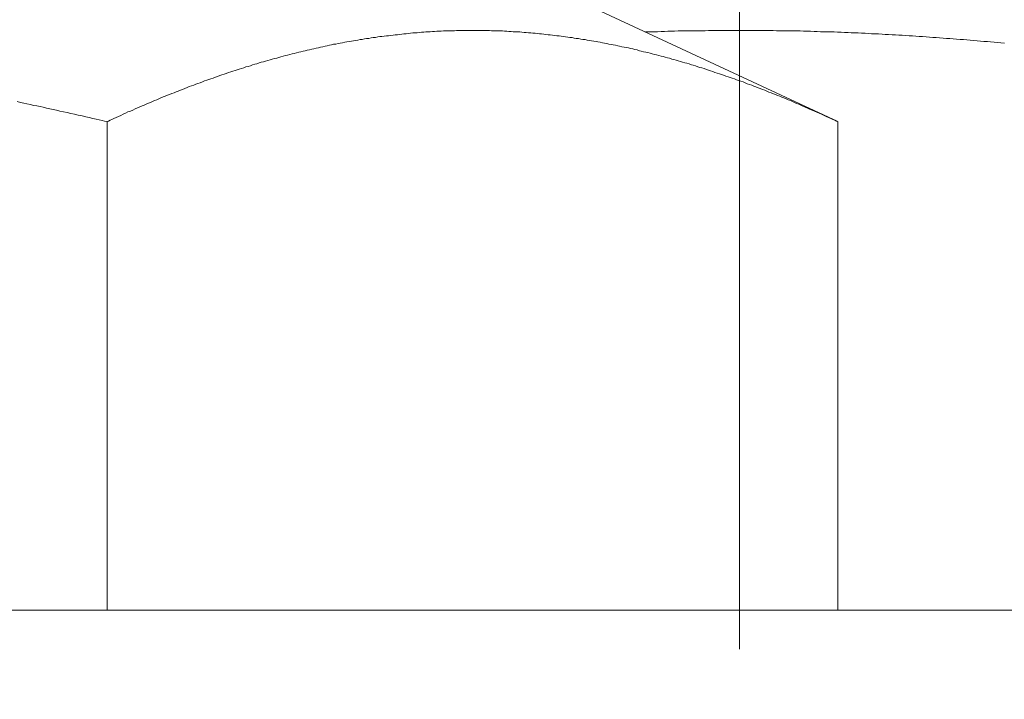
# Model space of a CAD drawing. Units: inches. Extents: x 11978 to 12553, y 210 to 480.
# Drawn here: x 12059 to 12060, y 297 to 298 of the extents above; entities that cross this region are included whole.
import ezdxf

# ---------------------------------------------------------------- set-up
doc = ezdxf.new("R2010")
doc.units = ezdxf.units.IN
doc.header["$MEASUREMENT"] = 0
doc.linetypes.add('AI-Linetype-596', pattern=[9.0421, 3.931348, -1.965674, 1.179404, -1.965674])
doc.layers.add('Layer 1', color=7, linetype='Continuous', lineweight=0)
doc.styles.get("Standard").update_dxf_attribs({"font": 'arial.ttf'})
doc.dimstyles.new('Copy of Standard', dxfattribs={"dimtxt": 3, "dimasz": 3, "dimexe": 0.3, "dimexo": 0.3, "dimgap": 0.3, "dimtad": 1, "dimdec": 4, "dimzin": 0, "dimdsep": 46, "dimtxsty": 'Standard', "dimcen": 0.09, "dimadec": 0, "dimazin": 0, "dimtfac": 1, "dimtdec": 4, "dimtofl": 0, "dimtmove": 0, "dimatfit": 3, "dimfxl": 1, "dimtolj": 1, "dimtzin": 0, "dimarcsym": 0})

# ---------------------------------------------------------------- blocks, each defined once
blk = doc.blocks.new('*D166')
at = {"color": 0, "lineweight": -2, "transparency": 16777216}
for p, q in [((12049.8981, 294.3421), (12049.8981, 319.2672)), ((12083.7579, 294.8009), (12083.7579, 319.2672)), ((12052.8981, 318.9672), (12080.7579, 318.9672))]:
    blk.add_line(p, q, dxfattribs=at)
at = {"color": 0, "transparency": 16777216}
for points in [[(12052.8981, 319.4672), (12052.8981, 318.4672), (12049.8981, 318.9672)], [(12080.7579, 319.4672), (12080.7579, 318.4672), (12083.7579, 318.9672)]]:
    blk.add_solid(points, dxfattribs=at)
at = {"layer": 'Defpoints', "color": 0, "transparency": 16777216}
for p in [(12083.7579, 318.9672), (12083.7579, 294.5009), (12049.8981, 294.0421)]:
    blk.add_point(p, dxfattribs=at)
at = {"color": 0, "transparency": 16777216, "insert": (12066.828, 320.7734), "char_height": 3, "attachment_point": 5}
blk.add_mtext('\\A1;144', dxfattribs=at)
blk = doc.blocks.new('*D167')
at = {"color": 0, "lineweight": -2, "transparency": 16777216}
for p, q in [((12055.7766, 294.3074), (12055.7766, 314.1475)), ((12077.8794, 294.1757), (12077.8794, 314.1475)), ((12058.7766, 313.8475), (12074.8794, 313.8475))]:
    blk.add_line(p, q, dxfattribs=at)
at = {"color": 0, "transparency": 16777216}
for points in [[(12058.7766, 314.3475), (12058.7766, 313.3475), (12055.7766, 313.8475)], [(12074.8794, 314.3475), (12074.8794, 313.3475), (12077.8794, 313.8475)]]:
    blk.add_solid(points, dxfattribs=at)
at = {"layer": 'Defpoints', "color": 0, "transparency": 16777216}
for p in [(12077.8794, 313.8475), (12055.7766, 294.0074), (12077.8794, 293.8757)]:
    blk.add_point(p, dxfattribs=at)
at = {"color": 0, "transparency": 16777216, "insert": (12066.828, 315.6793), "char_height": 3, "attachment_point": 5}
blk.add_mtext('\\A1;94', dxfattribs=at)

msp = doc.modelspace()

# ---------------------------------------------------------------- linework, layer by layer
at = {"layer": 'Layer 1', "lineweight": 20}
for p, q in [((12059.24477, 297.57999), (12059.59899, 297.41493)), ((12059.03003, 297.51515), (12059.02736, 297.51486)), ((12059.03271, 297.51545), (12059.03003, 297.51515)), ((12059.03539, 297.51605), (12059.03271, 297.51545)), ((12059.03806, 297.51634), (12059.03539, 297.51605)), ((12059.04074, 297.51664), (12059.03806, 297.51634)), ((12059.04342, 297.51724), (12059.04074, 297.51664)), ((12059.04609, 297.51753), (12059.04342, 297.51724)), ((12059.04847, 297.51783), (12059.04609, 297.51753)), ((12059.05115, 297.51813), (12059.04847, 297.51783)), ((12059.05383, 297.51843), (12059.05115, 297.51813)), ((12059.0565, 297.51872), (12059.05383, 297.51843)), ((12059.05918, 297.51902), (12059.0565, 297.51872)), ((12059.06186, 297.51932), (12059.05918, 297.51902)), ((12059.06453, 297.51962), (12059.06186, 297.51932)), ((12059.06721, 297.51991), (12059.06453, 297.51962)), ((12059.06989, 297.52021), (12059.06721, 297.51991)), ((12059.07256, 297.52051), (12059.06989, 297.52021)), ((12059.07494, 297.52081), (12059.07256, 297.52051)), ((12059.07762, 297.5211), (12059.07494, 297.52081)), ((12059.0803, 297.5214), (12059.07762, 297.5211)), ((12059.08297, 297.5217), (12059.0803, 297.5214)), ((12059.08565, 297.522), (12059.08297, 297.5217)), ((12059.08833, 297.522), (12059.08565, 297.522)), ((12059.091, 297.52229), (12059.08833, 297.522)), ((12059.09368, 297.52259), (12059.091, 297.52229)), ((12059.09636, 297.52289), (12059.09368, 297.52259)), ((12059.09903, 297.52289), (12059.09636, 297.52289)), ((12059.10141, 297.52318), (12059.09903, 297.52289)), ((12059.10409, 297.52318), (12059.10141, 297.52318)), ((12059.10677, 297.52348), (12059.10409, 297.52318)), ((12059.10944, 297.52378), (12059.10677, 297.52348)), ((12059.11212, 297.52378), (12059.10944, 297.52378)), ((12059.1148, 297.52408), (12059.11212, 297.52378)), ((12059.11747, 297.52408), (12059.1148, 297.52408)), ((12059.12015, 297.52408), (12059.11747, 297.52408)), ((12059.12283, 297.52437), (12059.12015, 297.52408)), ((12059.12521, 297.52437), (12059.12283, 297.52437)), ((12059.12788, 297.52467), (12059.12521, 297.52437)), ((12059.13056, 297.52467), (12059.12788, 297.52467)), ((12059.13324, 297.52467), (12059.13056, 297.52467)), ((12059.13591, 297.52467), (12059.13324, 297.52467)), ((12059.13859, 297.52497), (12059.13591, 297.52467)), ((12059.14127, 297.52497), (12059.13859, 297.52497)), ((12059.14394, 297.52497), (12059.14127, 297.52497)), ((12059.14632, 297.52497), (12059.14394, 297.52497)), ((12059.149, 297.52497), (12059.14632, 297.52497)), ((12059.15168, 297.52497), (12059.149, 297.52497)), ((12059.15435, 297.52497), (12059.15168, 297.52497)), ((12059.15703, 297.52497), (12059.15435, 297.52497)), ((12059.15971, 297.52497), (12059.15703, 297.52497)), ((12059.16238, 297.52497), (12059.15971, 297.52497)), ((12059.16476, 297.52497), (12059.16238, 297.52497)), ((12059.16744, 297.52497), (12059.16476, 297.52497)), ((12059.17012, 297.52497), (12059.16744, 297.52497)), ((12059.17279, 297.52497), (12059.17012, 297.52497)), ((12059.17547, 297.52497), (12059.17279, 297.52497)), ((12059.17815, 297.52497), (12059.17547, 297.52497)), ((12059.18082, 297.52467), (12059.17815, 297.52497)), ((12059.1832, 297.52467), (12059.18082, 297.52467)), ((12059.18588, 297.52467), (12059.1832, 297.52467)), ((12059.18856, 297.52437), (12059.18588, 297.52467)), ((12059.19123, 297.52437), (12059.18856, 297.52437)), ((12059.19391, 297.52437), (12059.19123, 297.52437)), ((12059.19659, 297.52408), (12059.19391, 297.52437)), ((12059.19926, 297.52408), (12059.19659, 297.52408)), ((12059.20164, 297.52378), (12059.19926, 297.52408)), ((12059.20432, 297.52378), (12059.20164, 297.52378)), ((12059.207, 297.52348), (12059.20432, 297.52378)), ((12059.20967, 297.52348), (12059.207, 297.52348)), ((12059.21235, 297.52318), (12059.20967, 297.52348)), ((12059.21503, 297.52318), (12059.21235, 297.52318)), ((12059.21741, 297.52289), (12059.21503, 297.52318)), ((12059.22008, 297.52259), (12059.21741, 297.52289)), ((12059.22276, 297.52259), (12059.22008, 297.52259)), ((12059.22544, 297.52229), (12059.22276, 297.52259)), ((12059.22811, 297.522), (12059.22544, 297.52229)), ((12059.23079, 297.5217), (12059.22811, 297.522)), ((12059.23347, 297.5217), (12059.23079, 297.5217)), ((12059.23585, 297.5214), (12059.23347, 297.5217)), ((12059.23852, 297.5211), (12059.23585, 297.5214)), ((12059.2412, 297.52081), (12059.23852, 297.5211)), ((12059.24388, 297.52051), (12059.2412, 297.52081)), ((12059.24655, 297.52021), (12059.24388, 297.52051)), ((12059.24923, 297.51991), (12059.24655, 297.52021)), ((12059.25161, 297.51962), (12059.24923, 297.51991)), ((12059.25429, 297.51932), (12059.25161, 297.51962)), ((12059.25696, 297.51902), (12059.25429, 297.51932)), ((12059.25964, 297.51872), (12059.25696, 297.51902)), ((12059.26232, 297.51843), (12059.25964, 297.51872)), ((12059.2647, 297.51813), (12059.26232, 297.51843)), ((12059.26737, 297.51783), (12059.2647, 297.51813)), ((12059.27005, 297.51724), (12059.26737, 297.51783)), ((12059.27273, 297.51694), (12059.27005, 297.51724)), ((12059.2754, 297.51664), (12059.27273, 297.51694)), ((12059.27808, 297.51634), (12059.2754, 297.51664)), ((12059.28046, 297.51575), (12059.27808, 297.51634)), ((12059.28313, 297.51545), (12059.28046, 297.51575)), ((12059.28581, 297.51515), (12059.28313, 297.51545)), ((12059.28849, 297.51456), (12059.28581, 297.51515)), ((12059.36671, 297.52318), (12059.3679, 297.52318)), ((12059.3679, 297.52318), (12059.36909, 297.52318)), ((12059.36909, 297.52318), (12059.37028, 297.52318)), ((12059.37028, 297.52318), (12059.37147, 297.52318)), ((12059.37147, 297.52318), (12059.37266, 297.52318)), ((12059.37266, 297.52318), (12059.37414, 297.52348)), ((12059.37414, 297.52348), (12059.37533, 297.52348)), ((12059.37533, 297.52348), (12059.37652, 297.52348)), ((12059.37652, 297.52348), (12059.37771, 297.52348)), ((12059.37771, 297.52348), (12059.3789, 297.52348)), ((12059.3789, 297.52348), (12059.38009, 297.52348)), ((12059.38009, 297.52348), (12059.38128, 297.52348)), ((12059.38128, 297.52348), (12059.38545, 297.52378)), ((12059.38545, 297.52378), (12059.38961, 297.52378)), ((12059.38961, 297.52378), (12059.39377, 297.52408)), ((12059.39377, 297.52408), (12059.39764, 297.52408)), ((12059.39764, 297.52408), (12059.4018, 297.52408)), ((12059.4018, 297.52408), (12059.40597, 297.52437)), ((12059.40597, 297.52437), (12059.41013, 297.52437)), ((12059.41013, 297.52437), (12059.4143, 297.52437)), ((12059.4143, 297.52437), (12059.41816, 297.52437)), ((12059.41816, 297.52437), (12059.42233, 297.52467)), ((12059.42233, 297.52467), (12059.42649, 297.52467)), ((12059.42649, 297.52467), (12059.43065, 297.52467)), ((12059.43065, 297.52467), (12059.43482, 297.52467)), ((12059.43482, 297.52467), (12059.43868, 297.52467)), ((12059.43868, 297.52467), (12059.44285, 297.52497)), ((12059.44285, 297.52497), (12059.44701, 297.52497)), ((12059.44701, 297.52497), (12059.45118, 297.52497)), ((12059.45118, 297.52497), (12059.45504, 297.52497)), ((12059.45504, 297.52497), (12059.45921, 297.52497)), ((12059.45921, 297.52497), (12059.46337, 297.52497)), ((12059.46337, 297.52497), (12059.46753, 297.52497)), ((12059.46753, 297.52497), (12059.4717, 297.52497)), ((12059.4717, 297.52497), (12059.47556, 297.52497)), ((12059.47556, 297.52497), (12059.47973, 297.52497)), ((12059.47973, 297.52497), (12059.48389, 297.52497)), ((12059.48389, 297.52497), (12059.48806, 297.52497)), ((12059.48806, 297.52497), (12059.49222, 297.52497)), ((12059.49222, 297.52497), (12059.49609, 297.52497)), ((12059.49609, 297.52497), (12059.50025, 297.52497)), ((12059.50025, 297.52497), (12059.50441, 297.52497)), ((12059.50441, 297.52497), (12059.50858, 297.52497)), ((12059.50858, 297.52497), (12059.51244, 297.52497)), ((12059.51244, 297.52497), (12059.51661, 297.52497)), ((12059.51661, 297.52497), (12059.52077, 297.52497)), ((12059.52077, 297.52497), (12059.52494, 297.52467)), ((12059.52494, 297.52467), (12059.5291, 297.52467)), ((12059.5291, 297.52467), (12059.53297, 297.52467)), ((12059.53297, 297.52467), (12059.53713, 297.52467)), ((12059.53713, 297.52467), (12059.54129, 297.52437)), ((12059.54129, 297.52437), (12059.54546, 297.52437)), ((12059.54546, 297.52437), (12059.54962, 297.52437)), ((12059.54962, 297.52437), (12059.55349, 297.52437)), ((12059.55349, 297.52437), (12059.55765, 297.52408)), ((12059.55765, 297.52408), (12059.56181, 297.52408)), ((12059.56181, 297.52408), (12059.56598, 297.52408)), ((12059.56598, 297.52408), (12059.57014, 297.52378)), ((12059.57014, 297.52378), (12059.57401, 297.52378)), ((12059.57401, 297.52378), (12059.57817, 297.52348)), ((12059.57817, 297.52348), (12059.58234, 297.52348)), ((12059.58234, 297.52348), (12059.5865, 297.52348)), ((12059.5865, 297.52348), (12059.59066, 297.52318)), ((12059.59066, 297.52318), (12059.59453, 297.52318)), ((12059.59453, 297.52318), (12059.59869, 297.52289)), ((12059.59869, 297.52289), (12059.60286, 297.52289)), ((12059.60286, 297.52289), (12059.60702, 297.52259)), ((12059.60702, 297.52259), (12059.61119, 297.52259)), ((12059.61119, 297.52259), (12059.61505, 297.52229)), ((12059.61505, 297.52229), (12059.61922, 297.522)), ((12059.61922, 297.522), (12059.62338, 297.522)), ((12059.62338, 297.522), (12059.62754, 297.5217)), ((12059.62754, 297.5217), (12059.63171, 297.5217)), ((12059.63171, 297.5217), (12059.63557, 297.5214)), ((12059.63557, 297.5214), (12059.63974, 297.5211)), ((12059.63974, 297.5211), (12059.6439, 297.5211)), ((12059.6439, 297.5211), (12059.64807, 297.52081)), ((12059.64807, 297.52081), (12059.65223, 297.52051)), ((12059.65223, 297.52051), (12059.6561, 297.52021)), ((12059.6561, 297.52021), (12059.66026, 297.52021)), ((12059.66026, 297.52021), (12059.66442, 297.51991)), ((12059.66442, 297.51991), (12059.66859, 297.51962)), ((12059.66859, 297.51962), (12059.67275, 297.51932)), ((12059.67275, 297.51932), (12059.67662, 297.51932)), ((12059.67662, 297.51932), (12059.68078, 297.51902)), ((12059.68078, 297.51902), (12059.68495, 297.51872)), ((12059.68495, 297.51872), (12059.68911, 297.51843)), ((12059.68911, 297.51843), (12059.69327, 297.51813)), ((12059.69327, 297.51813), (12059.69714, 297.51783)), ((12059.69714, 297.51783), (12059.7013, 297.51753)), ((12059.7013, 297.51753), (12059.70547, 297.51724)), ((12059.70547, 297.51724), (12059.70963, 297.51694)), ((12059.70963, 297.51694), (12059.7138, 297.51664)), ((12059.7138, 297.51664), (12059.71766, 297.51634)), ((12059.71766, 297.51634), (12059.72183, 297.51605)), ((12059.72183, 297.51605), (12059.72599, 297.51575)), ((12059.72599, 297.51575), (12059.73015, 297.51545)), ((12059.73015, 297.51545), (12059.73432, 297.51515)), ((12059.73432, 297.51515), (12059.73818, 297.51486)), ((12058.96906, 297.50356), (12058.96639, 297.50296)), ((12058.97174, 297.50415), (12058.96906, 297.50356)), ((12058.97442, 297.50475), (12058.97174, 297.50415)), ((12058.97709, 297.50534), (12058.97442, 297.50475)), ((12058.97977, 297.50593), (12058.97709, 297.50534)), ((12058.98245, 297.50653), (12058.97977, 297.50593)), ((12058.98512, 297.50712), (12058.98245, 297.50653)), ((12058.9875, 297.50772), (12058.98512, 297.50712)), ((12058.99018, 297.50831), (12058.9875, 297.50772)), ((12058.99286, 297.50861), (12058.99018, 297.50831)), ((12058.99553, 297.50921), (12058.99286, 297.50861)), ((12058.99821, 297.5098), (12058.99553, 297.50921)), ((12059.00089, 297.5101), (12058.99821, 297.5098)), ((12059.00356, 297.51069), (12059.00089, 297.5101)), ((12059.00624, 297.51129), (12059.00356, 297.51069)), ((12059.00892, 297.51159), (12059.00624, 297.51129)), ((12059.01159, 297.51218), (12059.00892, 297.51159)), ((12059.01427, 297.51248), (12059.01159, 297.51218)), ((12059.01695, 297.51307), (12059.01427, 297.51248)), ((12059.01933, 297.51337), (12059.01695, 297.51307)), ((12059.022, 297.51397), (12059.01933, 297.51337)), ((12059.02468, 297.51426), (12059.022, 297.51397)), ((12059.02736, 297.51486), (12059.02468, 297.51426)), ((12059.29117, 297.51426), (12059.28849, 297.51456)), ((12059.29384, 297.51397), (12059.29117, 297.51426)), ((12059.29622, 297.51337), (12059.29384, 297.51397)), ((12059.2989, 297.51307), (12059.29622, 297.51337)), ((12059.30157, 297.51248), (12059.2989, 297.51307)), ((12059.30425, 297.51218), (12059.30157, 297.51248)), ((12059.30693, 297.51159), (12059.30425, 297.51218)), ((12059.30931, 297.51129), (12059.30693, 297.51159)), ((12059.31198, 297.51069), (12059.30931, 297.51129)), ((12059.31466, 297.5101), (12059.31198, 297.51069)), ((12059.31734, 297.5098), (12059.31466, 297.5101)), ((12059.32001, 297.50921), (12059.31734, 297.5098)), ((12059.32239, 297.50861), (12059.32001, 297.50921)), ((12059.32507, 297.50802), (12059.32239, 297.50861)), ((12059.32775, 297.50772), (12059.32507, 297.50802)), ((12059.33042, 297.50712), (12059.32775, 297.50772)), ((12059.3331, 297.50653), (12059.33042, 297.50712)), ((12059.33548, 297.50593), (12059.3331, 297.50653)), ((12059.33816, 297.50534), (12059.33548, 297.50593)), ((12059.34083, 297.50475), (12059.33816, 297.50534)), ((12059.34351, 297.50445), (12059.34083, 297.50475)), ((12059.34619, 297.50385), (12059.34351, 297.50445)), ((12059.34857, 297.50326), (12059.34619, 297.50385)), ((12059.73818, 297.51486), (12059.74235, 297.51456)), ((12059.74235, 297.51456), (12059.74651, 297.51426)), ((12059.74651, 297.51426), (12059.75067, 297.51397)), ((12059.75067, 297.51397), (12059.75484, 297.51367)), ((12059.75484, 297.51367), (12059.75871, 297.51337)), ((12059.75871, 297.51337), (12059.76287, 297.51307)), ((12059.76287, 297.51307), (12059.76703, 297.51248)), ((12059.76703, 297.51248), (12059.7712, 297.51218)), ((12059.7712, 297.51218), (12059.77536, 297.51188)), ((12059.77536, 297.51188), (12059.77952, 297.51159)), ((12059.77952, 297.51159), (12059.78339, 297.51129)), ((12059.78339, 297.51129), (12059.78755, 297.51069)), ((12059.78755, 297.51069), (12059.79172, 297.5104)), ((12059.79172, 297.5104), (12059.79588, 297.5101)), ((12059.79588, 297.5101), (12059.80005, 297.5095)), ((12058.92148, 297.49166), (12058.9188, 297.49106)), ((12058.92385, 297.49255), (12058.92148, 297.49166)), ((12058.92653, 297.49315), (12058.92385, 297.49255)), ((12058.92921, 297.49404), (12058.92653, 297.49315)), ((12058.93189, 297.49463), (12058.92921, 297.49404)), ((12058.93456, 297.49523), (12058.93189, 297.49463)), ((12058.93724, 297.49612), (12058.93456, 297.49523)), ((12058.93992, 297.49671), (12058.93724, 297.49612)), ((12058.94259, 297.49731), (12058.93992, 297.49671)), ((12058.94527, 297.4979), (12058.94259, 297.49731)), ((12058.94795, 297.4988), (12058.94527, 297.4979)), ((12058.95062, 297.49939), (12058.94795, 297.4988)), ((12058.9533, 297.49999), (12058.95062, 297.49939)), ((12058.95568, 297.50058), (12058.9533, 297.49999)), ((12058.95836, 297.50118), (12058.95568, 297.50058)), ((12058.96103, 297.50177), (12058.95836, 297.50118)), ((12058.96371, 297.50237), (12058.96103, 297.50177)), ((12058.96639, 297.50296), (12058.96371, 297.50237)), ((12059.35124, 297.50266), (12059.34857, 297.50326)), ((12059.35392, 297.50207), (12059.35124, 297.50266)), ((12059.3566, 297.50147), (12059.35392, 297.50207)), ((12059.35927, 297.50058), (12059.3566, 297.50147)), ((12059.36165, 297.49999), (12059.35927, 297.50058)), ((12059.36433, 297.49939), (12059.36165, 297.49999)), ((12059.36701, 297.4988), (12059.36433, 297.49939)), ((12059.36968, 297.4982), (12059.36701, 297.4988)), ((12059.37236, 297.49761), (12059.36968, 297.4982)), ((12059.37474, 297.49671), (12059.37236, 297.49761)), ((12059.37742, 297.49612), (12059.37474, 297.49671)), ((12059.38009, 297.49553), (12059.37742, 297.49612)), ((12059.38277, 297.49493), (12059.38009, 297.49553)), ((12059.38545, 297.49404), (12059.38277, 297.49493)), ((12059.38783, 297.49344), (12059.38545, 297.49404)), ((12059.3905, 297.49285), (12059.38783, 297.49344)), ((12059.39318, 297.49196), (12059.3905, 297.49285)), ((12059.39586, 297.49136), (12059.39318, 297.49196)), ((12058.88162, 297.48006), (12058.87894, 297.47917)), ((12058.8843, 297.48095), (12058.88162, 297.48006)), ((12058.88698, 297.48155), (12058.8843, 297.48095)), ((12058.88965, 297.48244), (12058.88698, 297.48155)), ((12058.89233, 297.48333), (12058.88965, 297.48244)), ((12058.89501, 297.48422), (12058.89233, 297.48333)), ((12058.89738, 297.48482), (12058.89501, 297.48422)), ((12058.90006, 297.48571), (12058.89738, 297.48482)), ((12058.90274, 297.4866), (12058.90006, 297.48571)), ((12058.90541, 297.4872), (12058.90274, 297.4866)), ((12058.90809, 297.48809), (12058.90541, 297.4872)), ((12058.91077, 297.48868), (12058.90809, 297.48809)), ((12058.91345, 297.48958), (12058.91077, 297.48868)), ((12058.91612, 297.49017), (12058.91345, 297.48958)), ((12058.9188, 297.49106), (12058.91612, 297.49017)), ((12059.39853, 297.49047), (12059.39586, 297.49136)), ((12059.40091, 297.48987), (12059.39853, 297.49047)), ((12059.40359, 297.48898), (12059.40091, 297.48987)), ((12059.40627, 297.48839), (12059.40359, 297.48898)), ((12059.40894, 297.48749), (12059.40627, 297.48839)), ((12059.41132, 297.4869), (12059.40894, 297.48749)), ((12059.414, 297.48601), (12059.41132, 297.4869)), ((12059.41668, 297.48541), (12059.414, 297.48601)), ((12059.41935, 297.48452), (12059.41668, 297.48541)), ((12059.42203, 297.48363), (12059.41935, 297.48452)), ((12059.42441, 297.48303), (12059.42203, 297.48363)), ((12059.42708, 297.48214), (12059.42441, 297.48303)), ((12059.42976, 297.48125), (12059.42708, 297.48214)), ((12059.43244, 297.48036), (12059.42976, 297.48125)), ((12059.43482, 297.47976), (12059.43244, 297.48036)), ((12059.43749, 297.47887), (12059.43482, 297.47976)), ((12058.84742, 297.46846), (12058.84474, 297.46757)), ((12058.8501, 297.46935), (12058.84742, 297.46846)), ((12058.85277, 297.47054), (12058.8501, 297.46935)), ((12058.85515, 297.47143), (12058.85277, 297.47054)), ((12058.85783, 297.47233), (12058.85515, 297.47143)), ((12058.8605, 297.47322), (12058.85783, 297.47233)), ((12058.86318, 297.47411), (12058.8605, 297.47322)), ((12058.86586, 297.475), (12058.86318, 297.47411)), ((12058.86854, 297.4759), (12058.86586, 297.475)), ((12058.87121, 297.47649), (12058.86854, 297.4759)), ((12058.87359, 297.47738), (12058.87121, 297.47649)), ((12058.87627, 297.47827), (12058.87359, 297.47738)), ((12058.87894, 297.47917), (12058.87627, 297.47827)), ((12059.44017, 297.47798), (12059.43749, 297.47887)), ((12059.44285, 297.47709), (12059.44017, 297.47798)), ((12059.44523, 297.47619), (12059.44285, 297.47709)), ((12059.4479, 297.4753), (12059.44523, 297.47619)), ((12059.45058, 297.47441), (12059.4479, 297.4753)), ((12059.45326, 297.47352), (12059.45058, 297.47441)), ((12059.45593, 297.47262), (12059.45326, 297.47352)), ((12059.45831, 297.47173), (12059.45593, 297.47262)), ((12059.46099, 297.47084), (12059.45831, 297.47173)), ((12059.46367, 297.46995), (12059.46099, 297.47084)), ((12059.46634, 297.46906), (12059.46367, 297.46995)), ((12059.46872, 297.46816), (12059.46634, 297.46906)), ((12059.4714, 297.46727), (12059.46872, 297.46816)), ((12058.81322, 297.45597), (12058.81054, 297.45508)), ((12058.81589, 297.45716), (12058.81322, 297.45597)), ((12058.81857, 297.45805), (12058.81589, 297.45716)), ((12058.82125, 297.45894), (12058.81857, 297.45805)), ((12058.82363, 297.46013), (12058.82125, 297.45894)), ((12058.8263, 297.46102), (12058.82363, 297.46013)), ((12058.82898, 297.46192), (12058.8263, 297.46102)), ((12058.83166, 297.46281), (12058.82898, 297.46192)), ((12058.83433, 297.464), (12058.83166, 297.46281)), ((12058.83701, 297.46489), (12058.83433, 297.464)), ((12058.83939, 297.46578), (12058.83701, 297.46489)), ((12058.84207, 297.46668), (12058.83939, 297.46578)), ((12058.84474, 297.46757), (12058.84207, 297.46668)), ((12059.47408, 297.46638), (12059.4714, 297.46727)), ((12059.47675, 297.46549), (12059.47408, 297.46638)), ((12059.47913, 297.46459), (12059.47675, 297.46549)), ((12059.48181, 297.4637), (12059.47913, 297.46459)), ((12059.48449, 297.46281), (12059.48181, 297.4637)), ((12059.48716, 297.46162), (12059.48449, 297.46281)), ((12059.48954, 297.46073), (12059.48716, 297.46162)), ((12059.49222, 297.45984), (12059.48954, 297.46073)), ((12059.4949, 297.45894), (12059.49222, 297.45984)), ((12059.49757, 297.45775), (12059.4949, 297.45894)), ((12059.49995, 297.45686), (12059.49757, 297.45775)), ((12059.50263, 297.45567), (12059.49995, 297.45686)), ((12058.78437, 297.44467), (12058.78169, 297.44348)), ((12058.78675, 297.44556), (12058.78437, 297.44467)), ((12058.78942, 297.44675), (12058.78675, 297.44556)), ((12058.7921, 297.44764), (12058.78942, 297.44675)), ((12058.79478, 297.44883), (12058.7921, 297.44764)), ((12058.79745, 297.44972), (12058.79478, 297.44883)), ((12058.80013, 297.45091), (12058.79745, 297.44972)), ((12058.80251, 297.4518), (12058.80013, 297.45091)), ((12058.80519, 297.45299), (12058.80251, 297.4518)), ((12058.80786, 297.45389), (12058.80519, 297.45299)), ((12058.81054, 297.45508), (12058.80786, 297.45389)), ((12059.50531, 297.45478), (12059.50263, 297.45567)), ((12059.50798, 297.45389), (12059.50531, 297.45478)), ((12059.51066, 297.4527), (12059.50798, 297.45389)), ((12059.51304, 297.4518), (12059.51066, 297.4527)), ((12059.51572, 297.45062), (12059.51304, 297.4518)), ((12059.51839, 297.44972), (12059.51572, 297.45062)), ((12059.52107, 297.44853), (12059.51839, 297.44972)), ((12059.52375, 297.44764), (12059.52107, 297.44853)), ((12059.52612, 297.44645), (12059.52375, 297.44764)), ((12059.5288, 297.44556), (12059.52612, 297.44645)), ((12059.53148, 297.44437), (12059.5288, 297.44556)), ((12059.53386, 297.44348), (12059.53148, 297.44437)), ((12058.608, 297.43902), (12058.61216, 297.43812)), ((12058.61216, 297.43812), (12058.61603, 297.43723)), ((12058.61603, 297.43723), (12058.61989, 297.43634)), ((12058.61989, 297.43634), (12058.62406, 297.43545)), ((12058.62406, 297.43545), (12058.62792, 297.43455)), ((12058.62792, 297.43455), (12058.63179, 297.43396)), ((12058.63179, 297.43396), (12058.63566, 297.43307)), ((12058.63566, 297.43307), (12058.63952, 297.43218)), ((12058.63952, 297.43218), (12058.64339, 297.43128)), ((12058.75611, 297.43277), (12058.75343, 297.43158)), ((12058.75879, 297.43396), (12058.75611, 297.43277)), ((12058.76147, 297.43485), (12058.75879, 297.43396)), ((12058.76384, 297.43604), (12058.76147, 297.43485)), ((12058.76652, 297.43723), (12058.76384, 297.43604)), ((12058.7689, 297.43812), (12058.76652, 297.43723)), ((12058.77158, 297.43931), (12058.7689, 297.43812)), ((12058.77396, 297.44021), (12058.77158, 297.43931)), ((12058.77663, 297.4414), (12058.77396, 297.44021)), ((12058.77901, 297.44258), (12058.77663, 297.4414)), ((12058.78169, 297.44348), (12058.77901, 297.44258)), ((12059.53653, 297.44229), (12059.53386, 297.44348)), ((12059.53891, 297.4414), (12059.53653, 297.44229)), ((12059.54159, 297.44021), (12059.53891, 297.4414)), ((12059.54397, 297.43931), (12059.54159, 297.44021)), ((12059.54665, 297.43812), (12059.54397, 297.43931)), ((12059.54903, 297.43693), (12059.54665, 297.43812)), ((12059.5517, 297.43604), (12059.54903, 297.43693)), ((12059.55408, 297.43485), (12059.5517, 297.43604)), ((12059.55676, 297.43366), (12059.55408, 297.43485)), ((12059.55944, 297.43247), (12059.55676, 297.43366)), ((12059.56211, 297.43128), (12059.55944, 297.43247)), ((12058.64339, 297.43128), (12058.64755, 297.43039)), ((12058.64755, 297.43039), (12058.65142, 297.4295)), ((12058.65142, 297.4295), (12058.65558, 297.42861)), ((12058.65558, 297.42861), (12058.65975, 297.42771)), ((12058.65975, 297.42771), (12058.66391, 297.42682)), ((12058.66391, 297.42682), (12058.66837, 297.42593)), ((12058.66837, 297.42593), (12058.67283, 297.42474)), ((12058.67283, 297.42474), (12058.6773, 297.42385)), ((12058.6773, 297.42385), (12058.68176, 297.42266)), ((12058.68176, 297.42266), (12058.68652, 297.42177)), ((12058.68652, 297.42177), (12058.69098, 297.42058)), ((12058.69098, 297.42058), (12058.69514, 297.41968)), ((12058.73024, 297.42117), (12058.72756, 297.41998)), ((12058.73321, 297.42236), (12058.73024, 297.42117)), ((12058.73589, 297.42385), (12058.73321, 297.42236)), ((12058.73886, 297.42504), (12058.73589, 297.42385)), ((12058.74184, 297.42652), (12058.73886, 297.42504)), ((12058.74481, 297.42771), (12058.74184, 297.42652)), ((12058.74778, 297.4289), (12058.74481, 297.42771)), ((12058.75046, 297.43039), (12058.74778, 297.4289)), ((12058.75343, 297.43158), (12058.75046, 297.43039)), ((12059.56479, 297.43009), (12059.56211, 297.43128)), ((12059.56776, 297.4289), (12059.56479, 297.43009)), ((12059.57074, 297.42771), (12059.56776, 297.4289)), ((12059.57341, 297.42623), (12059.57074, 297.42771)), ((12059.57639, 297.42504), (12059.57341, 297.42623)), ((12059.57936, 297.42385), (12059.57639, 297.42504)), ((12059.58234, 297.42236), (12059.57936, 297.42385)), ((12059.58501, 297.42117), (12059.58234, 297.42236)), ((12059.58769, 297.41998), (12059.58501, 297.42117)), ((12058.69514, 297.41968), (12058.6993, 297.41879)), ((12058.6993, 297.41879), (12058.70347, 297.4179)), ((12058.70347, 297.4179), (12058.70704, 297.41701)), ((12058.70704, 297.41701), (12058.71061, 297.41611)), ((12058.71061, 297.41611), (12058.71358, 297.41552)), ((12058.71358, 297.41552), (12058.71656, 297.41493)), ((12058.71834, 297.41552), (12058.71656, 297.41493)), ((12058.71656, 297.41493), (12058.71656, 296.82455)), ((12058.72042, 297.41671), (12058.71834, 297.41552)), ((12058.7225, 297.4176), (12058.72042, 297.41671)), ((12058.72488, 297.41879), (12058.7225, 297.4176)), ((12058.72756, 297.41998), (12058.72488, 297.41879)), ((12059.59037, 297.41879), (12059.58769, 297.41998)), ((12059.59275, 297.4176), (12059.59037, 297.41879)), ((12059.59513, 297.41671), (12059.59275, 297.4176)), ((12059.59721, 297.41552), (12059.59513, 297.41671)), ((12059.59899, 297.41493), (12059.59721, 297.41552)), ((12059.59899, 297.41493), (12059.59899, 296.82455)), ((12078.9552, 296.82455), (12054.70112, 296.82455))]:
    msp.add_line(p, q, dxfattribs=at)
at = {"layer": 'Layer 1', "linetype": 'AI-Linetype-596', "lineweight": 13}
msp.add_open_spline([(12059.48003, 296.77756), (12059.48003, 300.08484), (12059.48003, 303.39182), (12059.48003, 306.6991), (12059.48032, 307.2633), (12059.40954, 307.82542), (12059.26916, 308.37178), (12059.13443, 308.89999), (12058.92861, 309.40738), (12058.65767, 309.88057), (12058.40337, 310.32611), (12058.08216, 310.7297), (12057.70534, 311.07798), (12057.35409, 311.40276), (12056.94781, 311.663), (12056.50585, 311.8465), (12056.08382, 312.02049), (12055.63204, 312.11061), (12055.1758, 312.1115), (12051.35845, 312.1115), (12047.5411, 312.1115), (12043.72375, 312.1115)], degree=3, knots=[0, 0, 0, 0, 1, 1, 1, 2, 2, 2, 3, 3, 3, 4, 4, 4, 5, 5, 5, 6, 6, 6, 7, 7, 7, 7], dxfattribs=at)

# ---------------------------------------------------------------- dimensions: what is measured, and where the dimension line sits
for base, p1, p2, text, picture, middle in [((12083.7579, 318.96722), (12049.89813, 294.04211), (12083.7579, 294.5009), '144', '*D166', (12066.82802, 320.77336)), ((12077.87945, 313.84754), (12055.77659, 294.00742), (12077.87945, 293.87566), '94', '*D167', (12066.82802, 315.67926))]:
    dim = msp.add_linear_dim(base=base, p1=p1, p2=p2, text=text, dimstyle='Copy of Standard')
    dim.commit()
    dim.dimension.update_dxf_attribs({"geometry": picture, "text_midpoint": middle})

doc.saveas('drawing.dxf')
